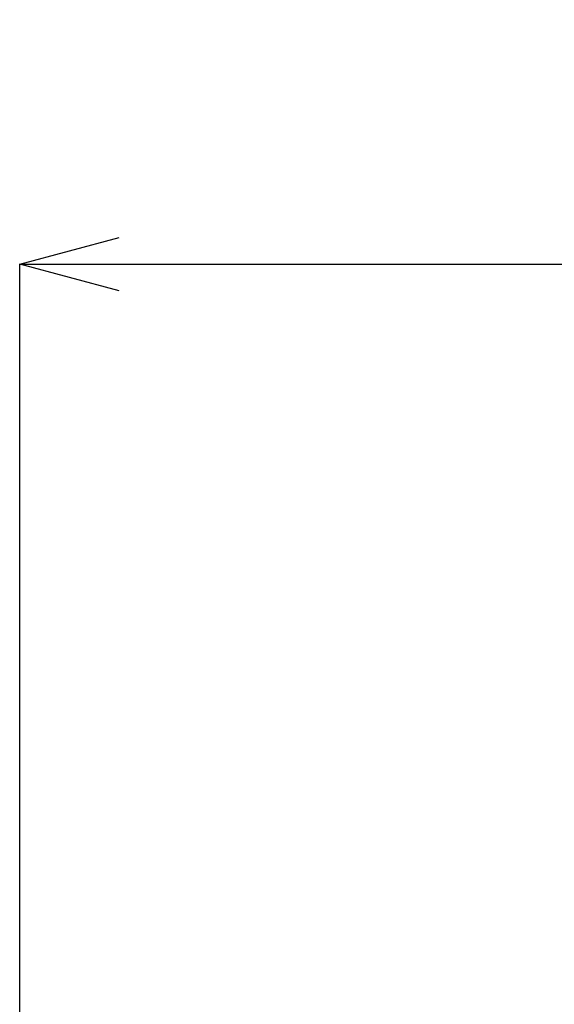
# Model space of a CAD drawing. Extents: x 5 to 415, y 5 to 292.
# Drawn here: x 52 to 63, y 119 to 139 of the extents above; entities that cross this region are included whole.
import ezdxf

# ---------------------------------------------------------------- set-up
doc = ezdxf.new("R2010")
doc.units = 0
doc.header["$PDSIZE"] = -1
doc.layers.get('0').update_dxf_attribs({"linetype": 'CONTINUOUS'})
doc.layers.get('DEFPOINTS').update_dxf_attribs({"linetype": 'CONTINUOUS'})
doc.layers.add('寸法', color=150, linetype='CONTINUOUS')
doc.styles.add('SLDTEXTSTYLE0', font='TXT', dxfattribs={"width": 0.7, "bigfont": 'bigfont'})
doc.styles.get("Standard").update_dxf_attribs({"font": 'msgothic.ttc'})
doc.dimstyles.new('SLDDIMSTYLE0', dxfattribs={"dimtxt": 3.5, "dimasz": 2, "dimexe": 0, "dimexo": 0.0625, "dimgap": 0.875, "dimtad": 3, "dimdec": 0, "dimlfac": 5, "dimrnd": 1e-09, "dimzin": 12, "dimtxsty": 'SLDTEXTSTYLE0', "dimblk1": 'OPEN30', "dimblk2": 'OPEN30', "dimsah": 1, "dimcen": 0.09, "dimazin": 3, "dimtfac": 1, "dimtdec": 0, "dimtofl": 0, "dimtmove": 0, "dimatfit": 3, "dimtolj": 1, "dimtzin": 12})

# ---------------------------------------------------------------- blocks, each defined once
blk = doc.blocks.new('_OPEN30')
at = {"color": 0, "linetype": 'BYBLOCK'}
for p, q in [((-1, 0.267949), (0, 0)), ((0, 0), (-1, -0.267949)), ((0, 0), (-1, 0))]:
    blk.add_line(p, q, dxfattribs=at)
blk = doc.blocks.new('_D_6')
at = {"layer": 'DEFPOINTS', "color": 0}
for p in [(117.274, 134.298), (52.275, 112.063), (117.274, 112.063)]:
    blk.add_point(p, dxfattribs=at)
at = {"layer": '寸法', "color": 0}
for p, q in [((52.275, 112.126), (52.275, 134.298)), ((54.275, 134.298), (115.274, 134.298)), ((117.274, 112.126), (117.274, 134.298))]:
    blk.add_line(p, q, dxfattribs=at)
at = {"layer": '寸法', "color": 0, "xscale": 2, "yscale": 2, "zscale": 2, "rotation": 180}
blk.add_blockref('_OPEN30', (52.275, 134.298), dxfattribs=at)
at = {"layer": '寸法', "color": 0, "xscale": 2, "yscale": 2, "zscale": 2}
blk.add_blockref('_OPEN30', (117.274, 134.298), dxfattribs=at)
at = {"layer": '寸法', "color": 0, "insert": (85.303, 136.923), "char_height": 3.5, "attachment_point": 5}
blk.add_mtext('\\A1;325', dxfattribs=at)

msp = doc.modelspace()

# ---------------------------------------------------------------- dimensions: what is measured, and where the dimension line sits
at = {"layer": '寸法', "color": 0}
dim = msp.add_linear_dim(base=(117.274, 134.298), p1=(52.275, 112.063), p2=(117.274, 112.063), dimstyle='SLDDIMSTYLE0', override={"dimtxsty": 'STANDARD'}, dxfattribs=at)
dim.commit()
dim.dimension.update_dxf_attribs({"geometry": '_D_6', "text_midpoint": (85.303, 134.298), "dimtype": 160})

doc.saveas('drawing.dxf')
